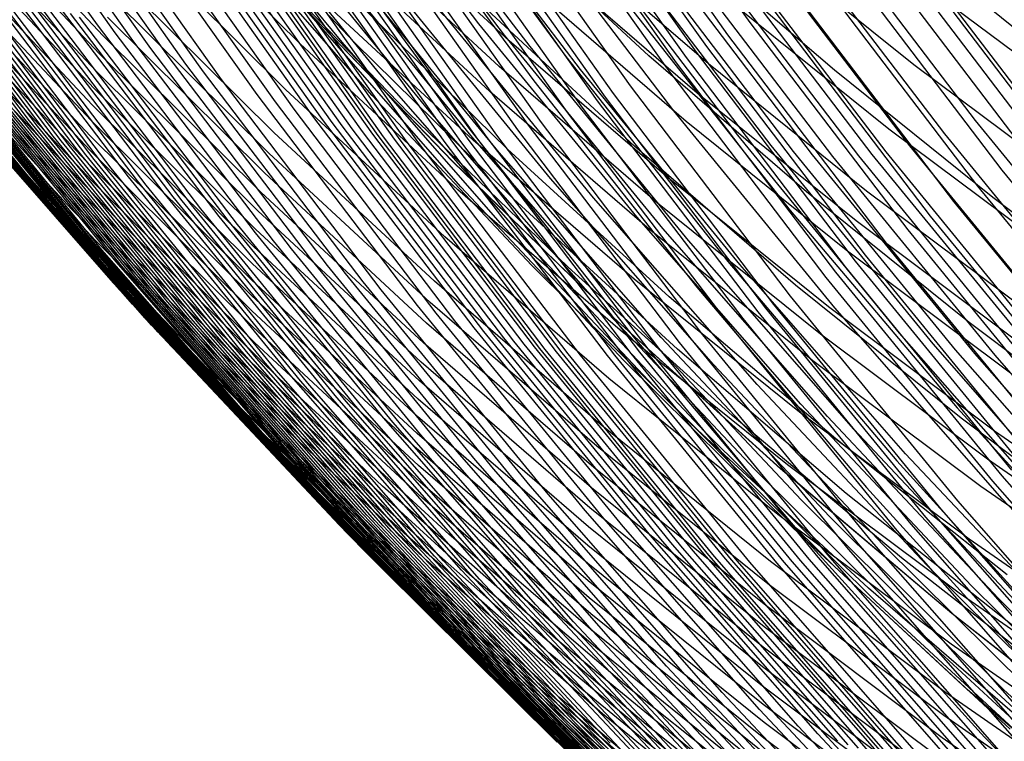
# Model space of a CAD drawing. Units: millimetres. Extents: x -109 to 145, y -72 to 129.
# Drawn here: x -40 to -27, y -40 to -30 of the extents above; entities that cross this region are included whole.
import ezdxf

# ---------------------------------------------------------------- set-up
doc = ezdxf.new("R2010")
doc.units = ezdxf.units.MM
doc.header["$MEASUREMENT"] = 0
doc.layers.add('Layer 02', color=7, linetype='Continuous', true_color=0xe5eff7)
doc.layers.add('Layer 04', color=7, linetype='Continuous', true_color=0xebcec2)

msp = doc.modelspace()

# ---------------------------------------------------------------- linework, layer by layer
at = {"layer": 'Layer 02'}
for p, q in [((-38.665, -30.475, 293.414), (-40.625, -27.707, 293.034)), ((-30.187, -30.442, 249.886), (-32.146, -27.675, 249.507)), ((-38.434, -30.576, 291.512), (-40.397, -27.803, 291.131)), ((-33.709, -30.459, 296.58), (-35.672, -27.881, 296.2)), ((-30.474, -30.603, 250.228), (-32.438, -27.829, 249.848)), ((-38.204, -30.677, 289.612), (-40.171, -27.9, 289.231)), ((-37.974, -30.779, 287.714), (-39.945, -27.997, 287.333)), ((-30.75, -30.756, 250.585), (-32.72, -27.975, 250.204)), ((-37.745, -30.881, 285.811), (-39.718, -28.094, 285.429)), ((-33.376, -30.607, 293.895), (-35.343, -28.022, 293.514)), ((-31.015, -30.898, 250.954), (-32.989, -28.11, 250.571)), ((-30.884, -30.828, 250.768), (-32.856, -28.043, 250.386)), ((-37.516, -30.983, 283.916), (-39.493, -28.191, 283.533)), ((-33.045, -30.756, 291.21), (-35.017, -28.165, 290.828)), ((-31.27, -31.03, 251.337), (-33.248, -28.236, 250.954)), ((-31.144, -30.965, 251.144), (-33.12, -28.174, 250.761)), ((-37.286, -31.084, 282.019), (-39.267, -28.287, 281.636)), ((-37.056, -31.184, 280.129), (-39.04, -28.382, 279.745)), ((-35.488, -30.7, 330.557), (-37.461, -28.286, 330.175)), ((-38.589, -30.616, 393.918), (-40.565, -28.513, 393.535)), ((-32.391, -31.054, 285.887), (-34.374, -28.45, 285.503)), ((-31.742, -31.264, 252.134), (-33.729, -28.459, 251.749)), ((-36.591, -31.38, 276.352), (-38.582, -28.569, 275.966)), ((-35.321, -30.706, 379.404), (-37.311, -28.608, 379.019)), ((-32.169, -31.459, 252.97), (-34.162, -28.644, 252.584)), ((-32.067, -31.413, 252.758), (-34.058, -28.601, 252.372)), ((-31.962, -31.366, 252.548), (-33.951, -28.556, 252.163)), ((-38.637, -30.851, 392.919), (-40.621, -28.74, 392.535)), ((-36.354, -31.475, 274.452), (-38.347, -28.66, 274.066)), ((-36.112, -31.568, 272.552), (-38.109, -28.749, 272.166)), ((-36.033, -30.721, 401.214), (-38.015, -28.754, 400.83)), ((-34.996, -31.108, 325.534), (-36.983, -28.676, 325.149)), ((-32.367, -31.542, 253.401), (-34.363, -28.724, 253.015)), ((-35.866, -31.658, 270.654), (-37.866, -28.834, 270.266)), ((-35.741, -31.701, 269.706), (-37.742, -28.875, 269.318)), ((-33.317, -30.679, 407.1), (-35.3, -28.844, 406.716)), ((-32.553, -31.617, 253.837), (-34.551, -28.795, 253.45)), ((-26.693, -31.424, 254.05), (-28.688, -28.803, 253.664)), ((-39.645, -31.656, 319.397), (-41.648, -29.025, 319.009)), ((-38.677, -31.078, 391.922), (-40.669, -28.959, 391.536)), ((-35.615, -31.743, 268.757), (-37.617, -28.915, 268.369)), ((-35.487, -31.783, 267.811), (-37.49, -28.954, 267.423)), ((-35.356, -31.822, 266.863), (-37.361, -28.991, 266.475)), ((-35.224, -31.86, 265.916), (-37.23, -29.027, 265.528)), ((-33.203, -31.838, 255.639), (-35.208, -29.006, 255.25)), ((-33.054, -31.793, 255.181), (-35.058, -28.963, 254.792)), ((-32.896, -31.742, 254.729), (-34.899, -28.915, 254.341)), ((-31.503, -30.874, 396.842), (-33.493, -29.032, 396.456)), ((-31.177, -31.591, 276.103), (-33.177, -28.963, 275.716)), ((-39.546, -31.722, 318.448), (-41.551, -29.089, 318.06)), ((-39.446, -31.788, 317.499), (-41.453, -29.152, 317.111)), ((-35.097, -31.389, 348.955), (-37.097, -29.109, 348.568)), ((-35.089, -31.895, 264.971), (-37.096, -29.06, 264.582)), ((-35.02, -31.912, 264.501), (-37.028, -29.076, 264.112)), ((-34.95, -31.927, 264.03), (-36.959, -29.091, 263.641)), ((-34.807, -31.956, 263.093), (-36.817, -29.118, 262.703)), ((-34.733, -31.968, 262.623), (-36.743, -29.13, 262.234)), ((-34.657, -31.979, 262.156), (-36.667, -29.14, 261.767)), ((-34.497, -31.995, 261.216), (-36.508, -29.156, 260.826)), ((-34.378, -31.563, 319.566), (-36.38, -29.113, 319.178)), ((-34.147, -32.001, 259.363), (-36.158, -29.161, 258.973)), ((-34.049, -31.996, 258.898), (-36.06, -29.156, 258.508)), ((-33.946, -31.987, 258.431), (-35.957, -29.147, 258.041)), ((-33.838, -31.974, 257.962), (-35.848, -29.135, 257.573)), ((-33.724, -31.957, 257.492), (-35.733, -29.119, 257.103)), ((-33.603, -31.935, 257.022), (-35.611, -29.098, 256.633)), ((-33.477, -31.908, 256.559), (-35.485, -29.073, 256.17)), ((-27.26, -31.714, 255.08), (-29.265, -29.081, 254.692)), ((-26.478, -30.738, 407.611), (-28.467, -29.139, 407.225)), ((-39.344, -31.853, 316.551), (-41.353, -29.214, 316.162)), ((-39.241, -31.917, 315.602), (-41.253, -29.275, 315.213)), ((-38.709, -31.298, 390.918), (-40.708, -29.171, 390.531)), ((-33.445, -31.014, 406.219), (-35.439, -29.168, 405.833)), ((-30.728, -30.981, 410.975), (-32.723, -29.259, 410.589)), ((-30.347, -31.907, 269.748), (-32.358, -29.266, 269.358)), ((-27.658, -31.888, 255.998), (-29.668, -29.247, 255.609)), ((-26.255, -31.923, 248.525), (-28.267, -29.281, 248.135)), ((-39.137, -31.98, 314.654), (-41.151, -29.335, 314.264)), ((-39.032, -32.042, 313.706), (-41.048, -29.394, 313.316)), ((-38.733, -31.51, 389.917), (-40.739, -29.376, 389.529)), ((-36.221, -31.313, 399.257), (-38.223, -29.326, 398.869)), ((-29.915, -32.042, 266.638), (-31.93, -29.394, 266.247)), ((-29.09, -31.064, 402.166), (-31.088, -29.34, 401.779)), ((-28.112, -32.046, 257.306), (-30.128, -29.398, 256.916)), ((-28.06, -30.992, 414.762), (-30.058, -29.386, 414.375)), ((-26.422, -32.035, 248.651), (-28.437, -29.388, 248.26)), ((-38.926, -32.103, 312.758), (-40.943, -29.452, 312.367)), ((-38.818, -32.163, 311.81), (-40.838, -29.51, 311.419)), ((-33.794, -31.936, 314.281), (-35.809, -29.471, 313.89)), ((-33.566, -31.341, 405.332), (-35.571, -29.485, 404.943)), ((-29.624, -32.116, 264.654), (-31.642, -29.465, 264.263)), ((-29.377, -32.16, 263.089), (-31.396, -29.507, 262.698)), ((-29.114, -32.184, 261.579), (-31.134, -29.53, 261.188)), ((-28.776, -32.176, 259.885), (-30.796, -29.522, 259.493)), ((-28.6, -32.155, 259.109), (-30.619, -29.502, 258.718)), ((-28.421, -32.123, 258.393), (-30.439, -29.472, 258.002)), ((-26.586, -32.145, 248.78), (-28.605, -29.493, 248.389)), ((-38.749, -31.716, 388.91), (-40.762, -29.574, 388.52)), ((-38.709, -32.222, 310.862), (-40.731, -29.566, 310.47)), ((-38.599, -32.279, 309.913), (-40.622, -29.621, 309.521)), ((-34.621, -31.621, 376.395), (-36.62, -29.55, 376.008)), ((-33.447, -32.133, 311.288), (-35.469, -29.66, 310.897)), ((-30.875, -31.359, 410.113), (-32.883, -29.626, 409.724)), ((-38.758, -31.913, 387.906), (-40.778, -29.765, 387.515)), ((-38.488, -32.336, 308.965), (-40.513, -29.676, 308.573)), ((-38.262, -32.447, 307.073), (-40.291, -29.782, 306.68)), ((-26.911, -32.36, 249.049), (-28.937, -29.699, 248.657)), ((-39.65, -32.41, 341.625), (-41.681, -29.925, 341.231)), ((-38.147, -32.501, 306.132), (-40.178, -29.833, 305.738)), ((-38.032, -32.554, 305.192), (-40.065, -29.884, 304.798)), ((-36.375, -31.871, 397.288), (-38.395, -29.866, 396.896)), ((-27.229, -32.568, 249.335), (-29.262, -29.897, 248.941)), ((-39.567, -32.495, 340.675), (-41.601, -30.006, 340.281)), ((-38.759, -32.105, 386.897), (-40.785, -29.95, 386.504)), ((-37.799, -32.658, 303.309), (-39.836, -29.983, 302.915)), ((-37.682, -32.709, 302.366), (-39.719, -30.032, 301.971)), ((-32.778, -32.469, 305.787), (-34.811, -29.982, 305.393)), ((-31.016, -31.729, 409.245), (-33.036, -29.985, 408.853)), ((-39.483, -32.579, 339.726), (-41.519, -30.087, 339.331)), ((-39.398, -32.663, 338.778), (-41.437, -30.168, 338.383)), ((-39.366, -32.393, 380.049), (-41.411, -30.159, 379.652)), ((-39.248, -32.278, 382.326), (-41.281, -30.073, 381.932)), ((-38.752, -32.308, 385.785), (-40.785, -30.145, 385.391)), ((-37.563, -32.76, 301.419), (-39.602, -30.081, 301.024)), ((-37.444, -32.811, 300.473), (-39.485, -30.13, 300.077)), ((-37.324, -32.862, 299.523), (-39.367, -30.178, 299.127)), ((-36.439, -32.138, 396.298), (-38.469, -30.124, 395.905)), ((-34.054, -32.246, 369.061), (-36.078, -30.14, 368.668)), ((-34.05, -32.248, 369.14), (-36.074, -30.144, 368.748)), ((-34.048, -32.252, 369.22), (-36.072, -30.149, 368.828)), ((-33.784, -31.971, 403.549), (-35.81, -30.096, 403.156)), ((-33.339, -32.088, 384.541), (-35.372, -30.097, 384.147)), ((-31.69, -32.048, 392.387), (-33.719, -30.17, 391.994)), ((-27.54, -32.767, 249.636), (-29.579, -30.087, 249.241)), ((-25.685, -31.634, 416.814), (-27.706, -30.122, 416.422)), ((-39.313, -32.746, 337.829), (-41.355, -30.248, 337.433)), ((-37.086, -32.964, 297.621), (-39.132, -30.276, 297.224)), ((-33.943, -32.578, 336.235), (-35.982, -30.253, 335.839)), ((-32.22, -32.719, 301.382), (-34.262, -30.222, 300.987)), ((-28.383, -31.829, 413.079), (-30.409, -30.2, 412.686)), ((-27.842, -32.957, 249.952), (-29.888, -30.269, 249.556)), ((-39.374, -32.684, 366.734), (-41.428, -30.362, 366.337)), ((-39.14, -32.912, 335.93), (-41.188, -30.407, 335.533)), ((-38.736, -32.503, 384.669), (-40.776, -30.333, 384.274)), ((-36.966, -33.016, 296.666), (-39.014, -30.326, 296.269)), ((-36.848, -33.068, 295.716), (-38.898, -30.375, 295.319)), ((-36.495, -32.396, 395.307), (-38.533, -30.374, 394.912)), ((-28.135, -33.137, 250.284), (-30.187, -30.442, 249.886)), ((-39.244, -32.796, 368.688), (-41.29, -30.505, 368.292)), ((-39.053, -32.994, 334.979), (-41.103, -30.485, 334.582)), ((-38.965, -33.075, 334.03), (-41.018, -30.563, 333.633)), ((-36.612, -33.173, 293.811), (-38.665, -30.475, 293.414)), ((-31.659, -32.967, 296.977), (-33.709, -30.459, 296.58)), ((-39, -32.873, 378.99), (-41.049, -30.659, 378.593)), ((-38.877, -33.156, 333.08), (-40.933, -30.641, 332.682)), ((-36.543, -32.647, 394.315), (-38.589, -30.616, 393.918)), ((-36.377, -33.278, 291.91), (-38.434, -30.576, 291.512)), ((-36.144, -33.384, 290.012), (-38.204, -30.677, 289.612)), ((-31.321, -33.12, 294.293), (-33.376, -30.607, 293.895)), ((-31.272, -32.444, 407.496), (-33.317, -30.679, 407.1)), ((-28.416, -33.307, 250.627), (-30.474, -30.603, 250.228)), ((-39.017, -33.164, 359.098), (-41.076, -30.816, 358.699)), ((-38.788, -33.236, 332.131), (-40.846, -30.718, 331.732)), ((-38.698, -33.316, 331.183), (-40.759, -30.794, 330.784)), ((-38.445, -32.962, 383.605), (-40.511, -30.783, 383.205)), ((-35.911, -33.49, 288.114), (-37.974, -30.779, 287.714)), ((-33.985, -32.617, 401.611), (-36.033, -30.721, 401.214)), ((-33.433, -33.044, 330.955), (-35.488, -30.7, 330.557)), ((-33.26, -32.732, 379.804), (-35.321, -30.706, 379.404)), ((-30.985, -33.276, 291.609), (-33.045, -30.756, 291.21)), ((-28.687, -33.466, 250.985), (-30.75, -30.756, 250.585)), ((-38.964, -33.181, 362.962), (-41.031, -30.853, 362.561)), ((-38.607, -33.395, 330.233), (-40.671, -30.87, 329.833)), ((-36.582, -32.89, 393.317), (-38.637, -30.851, 392.919)), ((-35.677, -33.597, 286.212), (-37.745, -30.881, 285.811)), ((-29.452, -32.644, 397.239), (-31.503, -30.874, 396.842)), ((-28.947, -33.614, 251.354), (-31.015, -30.898, 250.954)), ((-28.818, -33.541, 251.168), (-30.884, -30.828, 250.768)), ((-38.858, -33.354, 357.202), (-40.924, -30.999, 356.801)), ((-38.691, -33.274, 377.916), (-40.743, -31.075, 377.519)), ((-38.424, -33.55, 328.337), (-40.493, -31.019, 327.936)), ((-36.614, -33.125, 392.321), (-38.677, -31.078, 391.922)), ((-35.445, -33.703, 284.317), (-37.516, -30.983, 283.916)), ((-31.389, -32.788, 406.617), (-33.445, -31.014, 406.219)), ((-30.321, -33.587, 286.288), (-32.391, -31.054, 285.887)), ((-29.197, -33.753, 251.738), (-31.27, -31.03, 251.337)), ((-29.073, -33.685, 251.545), (-31.144, -30.965, 251.144)), ((-28.675, -32.632, 411.373), (-30.728, -30.981, 410.975)), ((-27.035, -32.717, 402.564), (-29.09, -31.064, 402.166)), ((-26.009, -32.527, 415.16), (-28.06, -30.992, 414.762)), ((-38.699, -33.542, 355.306), (-40.77, -31.18, 354.905)), ((-38.677, -33.516, 361.091), (-40.75, -31.191, 360.689)), ((-38.331, -33.627, 327.387), (-40.402, -31.093, 326.986)), ((-38.237, -33.703, 326.441), (-40.311, -31.166, 326.039)), ((-35.212, -33.809, 282.421), (-37.286, -31.084, 282.019)), ((-34.978, -33.913, 280.531), (-37.056, -31.184, 280.129)), ((-32.926, -33.467, 325.935), (-34.996, -31.108, 325.534)), ((-38.197, -33.488, 381.404), (-40.274, -31.311, 381.002)), ((-38.142, -33.779, 325.493), (-40.219, -31.238, 325.09)), ((-38.047, -33.853, 324.544), (-40.126, -31.309, 324.142)), ((-36.639, -33.353, 391.319), (-38.709, -31.298, 390.918)), ((-34.153, -33.227, 399.658), (-36.221, -31.313, 399.257)), ((-29.662, -33.997, 252.537), (-31.742, -31.264, 252.134)), ((-38.538, -33.729, 353.412), (-40.616, -31.359, 353.01)), ((-38.457, -33.822, 352.463), (-40.537, -31.449, 352.06)), ((-37.951, -33.927, 323.599), (-40.032, -31.38, 323.196)), ((-37.853, -34, 322.65), (-39.937, -31.45, 322.246)), ((-34.507, -34.118, 276.756), (-36.591, -31.38, 276.352)), ((-33.021, -33.598, 349.357), (-35.097, -31.389, 348.955)), ((-31.498, -33.125, 405.732), (-33.566, -31.341, 405.332)), ((-30.082, -34.201, 253.374), (-32.169, -31.459, 252.97)), ((-29.981, -34.154, 253.162), (-32.067, -31.413, 252.758)), ((-29.877, -34.104, 252.952), (-31.962, -31.366, 252.548)), ((-28.81, -33.02, 410.513), (-30.875, -31.359, 410.113)), ((-38.375, -33.915, 351.517), (-40.459, -31.538, 351.113)), ((-37.754, -34.072, 321.7), (-39.841, -31.52, 321.296)), ((-37.655, -34.143, 320.751), (-39.744, -31.588, 320.347)), ((-36.655, -33.572, 390.32), (-38.733, -31.51, 389.917)), ((-34.266, -34.218, 274.857), (-36.354, -31.475, 274.452)), ((-34.021, -34.316, 272.957), (-36.112, -31.568, 272.552)), ((-32.293, -33.941, 319.97), (-34.378, -31.563, 319.566)), ((-30.277, -34.288, 253.806), (-32.367, -31.542, 253.401)), ((-29.088, -34.147, 276.508), (-31.177, -31.591, 276.103)), ((-38.211, -34.099, 349.62), (-40.301, -31.715, 349.215)), ((-37.554, -34.214, 319.802), (-39.645, -31.656, 319.397)), ((-36.665, -33.785, 389.314), (-38.749, -31.716, 388.91)), ((-33.772, -34.409, 271.059), (-35.866, -31.658, 270.654)), ((-33.645, -34.454, 270.112), (-35.741, -31.701, 269.706)), ((-32.552, -33.621, 376.796), (-34.621, -31.621, 376.395)), ((-30.46, -34.366, 254.242), (-32.553, -31.617, 253.837)), ((-25.167, -34.275, 255.485), (-27.26, -31.714, 255.08)), ((-37.453, -34.283, 318.854), (-39.546, -31.722, 318.448)), ((-37.35, -34.352, 317.905), (-39.446, -31.788, 317.499)), ((-33.517, -34.498, 269.163), (-35.615, -31.743, 268.757)), ((-33.388, -34.54, 268.217), (-35.487, -31.783, 267.811)), ((-33.256, -34.581, 267.27), (-35.356, -31.822, 266.863)), ((-31.102, -34.598, 256.045), (-33.203, -31.838, 255.639)), ((-30.954, -34.551, 255.587), (-33.054, -31.793, 255.181)), ((-30.799, -34.497, 255.135), (-32.896, -31.742, 254.729)), ((-28.937, -33.4, 409.647), (-31.016, -31.729, 409.245)), ((-26.303, -33.385, 413.482), (-28.383, -31.829, 413.079)), ((-38.045, -34.282, 347.724), (-40.141, -31.891, 347.318)), ((-38.005, -34.179, 365.074), (-40.104, -31.899, 364.667)), ((-37.246, -34.42, 316.957), (-39.344, -31.853, 316.551)), ((-37.141, -34.486, 316.009), (-39.241, -31.917, 315.602)), ((-36.666, -33.989, 388.311), (-38.758, -31.913, 387.906)), ((-34.287, -33.804, 397.692), (-36.375, -31.871, 397.288)), ((-33.122, -34.62, 266.323), (-35.224, -31.86, 265.916)), ((-32.986, -34.657, 265.378), (-35.089, -31.895, 264.971)), ((-32.917, -34.675, 264.909), (-35.02, -31.912, 264.501)), ((-32.847, -34.691, 264.437), (-34.95, -31.927, 264.03)), ((-32.702, -34.721, 263.5), (-34.807, -31.956, 263.093)), ((-32.628, -34.734, 263.031), (-34.733, -31.968, 262.623)), ((-31.733, -34.74, 258.37), (-33.838, -31.974, 257.962)), ((-31.696, -34.329, 314.687), (-33.794, -31.936, 314.281)), ((-31.695, -33.774, 403.954), (-33.784, -31.971, 403.549)), ((-31.619, -34.722, 257.9), (-33.724, -31.957, 257.492)), ((-31.499, -34.699, 257.429), (-33.603, -31.935, 257.022)), ((-31.374, -34.671, 256.967), (-33.477, -31.908, 256.559)), ((-28.247, -34.477, 270.155), (-30.347, -31.907, 269.748)), ((-25.559, -34.456, 256.405), (-27.658, -31.888, 255.998)), ((-37.962, -34.373, 346.778), (-40.061, -31.979, 346.371)), ((-37.877, -34.463, 345.828), (-39.98, -32.066, 345.421)), ((-37.035, -34.552, 315.062), (-39.137, -31.98, 314.654)), ((-36.928, -34.616, 314.114), (-39.032, -32.042, 313.706)), ((-36.819, -34.68, 313.166), (-38.926, -32.103, 312.758)), ((-36.661, -34.187, 387.303), (-38.759, -32.105, 386.897)), ((-32.552, -34.745, 262.564), (-34.657, -31.979, 262.156)), ((-32.391, -34.762, 261.624), (-34.497, -31.995, 261.216)), ((-32.04, -34.768, 259.771), (-34.147, -32.001, 259.363)), ((-31.943, -34.762, 259.306), (-34.049, -31.996, 258.898)), ((-31.84, -34.753, 258.839), (-33.946, -31.987, 258.431)), ((-31.238, -34.007, 384.948), (-33.339, -32.088, 384.541)), ((-29.598, -33.853, 392.792), (-31.69, -32.048, 392.387)), ((-27.81, -34.617, 267.046), (-29.915, -32.042, 266.638)), ((-26.007, -34.621, 257.714), (-28.112, -32.046, 257.306)), ((-36.709, -34.743, 312.218), (-38.818, -32.163, 311.81)), ((-36.598, -34.804, 311.271), (-38.709, -32.222, 310.862)), ((-34.342, -34.079, 396.705), (-36.439, -32.138, 396.298)), ((-31.342, -34.533, 311.696), (-33.447, -32.133, 311.288)), ((-27.517, -34.694, 265.062), (-29.624, -32.116, 264.654)), ((-27.268, -34.74, 263.498), (-29.377, -32.16, 263.089)), ((-27.005, -34.764, 261.988), (-29.114, -32.184, 261.579)), ((-26.667, -34.756, 260.293), (-28.776, -32.176, 259.885)), ((-26.491, -34.735, 259.518), (-28.6, -32.155, 259.109)), ((-26.314, -34.702, 258.802), (-28.421, -32.123, 258.393)), ((-37.708, -34.643, 343.931), (-39.816, -32.239, 343.523)), ((-37.622, -34.732, 342.982), (-39.733, -32.324, 342.573)), ((-37.141, -34.409, 382.734), (-39.248, -32.278, 382.326)), ((-36.647, -34.397, 386.192), (-38.752, -32.308, 385.785)), ((-36.486, -34.864, 310.322), (-38.599, -32.279, 309.913)), ((-36.373, -34.924, 309.375), (-38.488, -32.336, 308.965)), ((-31.958, -34.279, 369.466), (-34.054, -32.246, 369.061)), ((-31.955, -34.28, 369.546), (-34.05, -32.248, 369.14)), ((-31.954, -34.283, 369.626), (-34.048, -32.252, 369.22)), ((-24.796, -34.949, 249.459), (-26.911, -32.36, 249.049)), ((-37.536, -34.821, 342.034), (-39.65, -32.41, 341.625)), ((-37.245, -34.552, 380.459), (-39.366, -32.393, 380.049)), ((-36.143, -35.039, 307.483), (-38.262, -32.447, 307.073)), ((-34.389, -34.346, 395.715), (-36.495, -32.396, 395.307)), ((-30.662, -34.883, 306.197), (-32.778, -32.469, 305.787)), ((-29.169, -34.135, 407.904), (-31.272, -32.444, 407.496)), ((-37.45, -34.909, 341.085), (-39.567, -32.495, 340.675)), ((-37.363, -34.997, 340.137), (-39.483, -32.579, 339.726)), ((-36.624, -34.599, 385.078), (-38.736, -32.503, 384.669)), ((-36.027, -35.096, 306.542), (-38.147, -32.501, 306.132)), ((-35.91, -35.151, 305.603), (-38.032, -32.554, 305.192)), ((-31.874, -34.439, 402.02), (-33.985, -32.617, 401.611)), ((-31.825, -34.831, 336.645), (-33.943, -32.578, 336.235)), ((-25.106, -35.165, 249.746), (-27.229, -32.568, 249.335)), ((-37.275, -35.084, 339.19), (-39.398, -32.663, 338.778)), ((-37.242, -34.931, 367.147), (-39.374, -32.684, 366.734)), ((-35.673, -35.259, 303.721), (-37.799, -32.658, 303.309)), ((-35.554, -35.312, 302.778), (-37.682, -32.709, 302.366)), ((-34.428, -34.604, 394.724), (-36.543, -32.647, 394.315)), ((-31.132, -34.683, 380.216), (-33.26, -32.732, 379.804)), ((-30.095, -35.143, 301.794), (-32.22, -32.719, 301.382)), ((-27.342, -34.341, 397.648), (-29.452, -32.644, 397.239)), ((-26.567, -34.209, 411.781), (-28.675, -32.632, 411.373)), ((-24.924, -34.296, 402.973), (-27.035, -32.717, 402.564)), ((-37.187, -35.171, 338.241), (-39.313, -32.746, 337.829)), ((-37.121, -35.014, 369.1), (-39.244, -32.796, 368.688)), ((-36.877, -35.012, 379.401), (-39, -32.873, 378.99)), ((-35.433, -35.366, 301.832), (-37.563, -32.76, 301.419)), ((-35.313, -35.419, 300.886), (-37.444, -32.811, 300.473)), ((-35.191, -35.472, 299.936), (-37.324, -32.862, 299.523)), ((-29.274, -34.489, 407.027), (-31.389, -32.788, 406.617)), ((-25.41, -35.372, 250.048), (-27.54, -32.767, 249.636)), ((-37.009, -35.343, 336.343), (-39.14, -32.912, 335.93)), ((-36.918, -35.428, 335.392), (-39.053, -32.994, 334.979)), ((-36.306, -35.066, 384.02), (-38.445, -32.962, 383.605)), ((-34.949, -35.578, 298.035), (-37.086, -32.964, 297.621)), ((-34.459, -34.855, 393.728), (-36.582, -32.89, 393.317)), ((-29.526, -35.4, 297.391), (-31.659, -32.967, 296.977)), ((-25.706, -35.571, 250.366), (-27.842, -32.957, 249.952)), ((-36.828, -35.513, 334.444), (-38.965, -33.075, 334.03)), ((-34.828, -35.632, 297.08), (-36.966, -33.016, 296.666)), ((-34.708, -35.686, 296.13), (-36.848, -33.068, 295.716)), ((-34.483, -35.097, 392.734), (-36.614, -33.125, 392.321)), ((-31.299, -35.314, 331.368), (-33.433, -33.044, 330.955)), ((-29.372, -34.835, 406.144), (-31.498, -33.125, 405.732)), ((-29.182, -35.56, 294.708), (-31.321, -33.12, 294.293)), ((-26.689, -34.607, 410.924), (-28.81, -33.02, 410.513)), ((-36.879, -35.438, 359.512), (-39.017, -33.164, 359.098)), ((-36.82, -35.435, 363.377), (-38.964, -33.181, 362.962)), ((-36.737, -35.597, 333.495), (-38.877, -33.156, 333.08)), ((-36.644, -35.68, 332.546), (-38.788, -33.236, 332.131)), ((-34.468, -35.795, 294.227), (-36.612, -33.173, 293.811)), ((-32.02, -35.068, 400.071), (-34.153, -33.227, 399.658)), ((-25.992, -35.759, 250.699), (-28.135, -33.137, 250.284)), ((-36.714, -35.635, 357.617), (-38.858, -33.354, 357.202)), ((-36.552, -35.763, 331.599), (-38.698, -33.316, 331.183)), ((-36.566, -35.399, 378.328), (-38.691, -33.274, 377.916)), ((-34.5, -35.333, 391.733), (-36.639, -33.353, 391.319)), ((-34.23, -35.905, 292.326), (-36.377, -33.278, 291.91)), ((-33.992, -36.016, 290.428), (-36.144, -33.384, 290.012)), ((-28.84, -35.722, 292.025), (-30.985, -33.276, 291.609)), ((-26.267, -35.935, 251.043), (-28.416, -33.307, 250.627)), ((-36.458, -35.845, 330.649), (-38.607, -33.395, 330.233)), ((-36.047, -35.591, 381.821), (-38.197, -33.488, 381.404)), ((-33.756, -36.127, 288.532), (-35.911, -33.49, 288.114)), ((-30.778, -35.753, 326.351), (-32.926, -33.467, 325.935)), ((-26.803, -34.997, 410.061), (-28.937, -33.4, 409.647)), ((-26.533, -36.101, 251.402), (-28.687, -33.466, 250.985)), ((-36.548, -35.83, 355.723), (-38.699, -33.542, 355.306)), ((-36.527, -35.767, 361.507), (-38.677, -33.516, 361.091)), ((-36.27, -36.007, 328.754), (-38.424, -33.55, 328.337)), ((-36.174, -36.087, 327.805), (-38.331, -33.627, 327.387)), ((-34.509, -35.559, 390.736), (-36.655, -33.572, 390.32)), ((-33.519, -36.238, 286.63), (-35.677, -33.597, 286.212)), ((-30.871, -35.732, 349.774), (-33.021, -33.598, 349.357)), ((-30.418, -35.547, 377.21), (-32.552, -33.621, 376.796)), ((-28.166, -36.045, 286.705), (-30.321, -33.587, 286.288)), ((-26.788, -36.256, 251.773), (-28.947, -33.614, 251.354)), ((-26.662, -36.18, 251.586), (-28.818, -33.541, 251.168)), ((-36.381, -36.024, 353.83), (-38.538, -33.729, 353.412)), ((-36.078, -36.166, 326.859), (-38.237, -33.703, 326.441)), ((-33.283, -36.348, 284.736), (-35.445, -33.703, 284.317)), ((-27.033, -36.4, 252.158), (-29.197, -33.753, 251.738)), ((-26.912, -36.33, 251.963), (-29.073, -33.685, 251.545)), ((-36.296, -36.121, 352.882), (-38.457, -33.822, 352.463)), ((-35.98, -36.244, 325.911), (-38.142, -33.779, 325.493)), ((-35.882, -36.322, 324.964), (-38.047, -33.853, 324.544)), ((-34.51, -35.779, 389.731), (-36.665, -33.785, 389.314)), ((-33.046, -36.459, 282.841), (-35.212, -33.809, 282.421)), ((-32.135, -35.661, 398.109), (-34.287, -33.804, 397.692)), ((-29.546, -35.503, 404.37), (-31.695, -33.774, 403.954)), ((-27.446, -35.583, 393.209), (-29.598, -33.853, 392.792)), ((-36.211, -36.217, 351.936), (-38.375, -33.915, 351.517)), ((-35.783, -36.398, 324.019), (-37.951, -33.927, 323.599)), ((-35.683, -36.474, 323.07), (-37.853, -34, 322.65)), ((-34.505, -35.99, 388.73), (-36.666, -33.989, 388.311)), ((-32.809, -36.568, 280.952), (-34.978, -33.913, 280.531)), ((-30.128, -36.244, 320.389), (-32.293, -33.941, 319.97)), ((-29.073, -35.849, 385.368), (-31.238, -34.007, 384.948)), ((-27.489, -36.655, 252.958), (-29.662, -33.997, 252.537)), ((-36.041, -36.408, 350.041), (-38.211, -34.099, 349.62)), ((-35.582, -36.549, 322.121), (-37.754, -34.072, 321.7)), ((-35.48, -36.624, 321.173), (-37.655, -34.143, 320.751)), ((-32.33, -36.782, 277.177), (-34.507, -34.118, 276.756)), ((-32.18, -35.945, 397.123), (-34.342, -34.079, 396.705)), ((-27.701, -36.767, 253.373), (-29.877, -34.104, 252.952)), ((-27.01, -35.75, 408.322), (-29.169, -34.135, 407.904)), ((-26.913, -36.627, 276.929), (-29.088, -34.147, 276.508)), ((-35.829, -36.383, 365.495), (-38.005, -34.179, 365.074)), ((-35.377, -36.697, 320.224), (-37.554, -34.214, 319.802)), ((-34.493, -36.194, 387.723), (-36.661, -34.187, 387.303)), ((-32.085, -36.886, 275.279), (-34.266, -34.218, 274.857)), ((-29.796, -36.237, 369.885), (-31.958, -34.279, 369.466)), ((-29.792, -36.237, 369.965), (-31.955, -34.28, 369.546)), ((-27.902, -36.868, 253.796), (-30.082, -34.201, 253.374)), ((-27.803, -36.818, 253.584), (-29.981, -34.154, 253.162)), ((-35.868, -36.597, 348.146), (-38.045, -34.282, 347.724)), ((-35.782, -36.691, 347.2), (-37.962, -34.373, 346.778)), ((-35.273, -36.769, 319.276), (-37.453, -34.283, 318.854)), ((-35.168, -36.84, 318.328), (-37.35, -34.352, 317.905)), ((-34.472, -36.411, 386.614), (-36.647, -34.397, 386.192)), ((-32.218, -36.22, 396.136), (-34.389, -34.346, 395.715)), ((-31.837, -36.987, 273.381), (-34.021, -34.316, 272.957)), ((-29.792, -36.238, 370.045), (-31.954, -34.283, 369.626)), ((-29.518, -36.646, 315.109), (-31.696, -34.329, 314.687)), ((-28.275, -37.04, 254.666), (-30.46, -34.366, 254.242)), ((-28.094, -36.959, 254.229), (-30.277, -34.288, 253.806)), ((-25.176, -35.962, 398.068), (-27.342, -34.341, 397.648)), ((-35.695, -36.785, 346.251), (-37.877, -34.463, 345.828)), ((-35.062, -36.911, 317.38), (-37.246, -34.42, 316.957)), ((-34.962, -36.464, 383.156), (-37.141, -34.409, 382.734)), ((-34.955, -36.98, 316.433), (-37.141, -34.486, 316.009)), ((-31.585, -37.085, 271.483), (-33.772, -34.409, 271.059)), ((-31.457, -37.132, 270.536), (-33.645, -34.454, 270.112)), ((-31.327, -37.178, 269.587), (-33.517, -34.498, 269.163)), ((-29.702, -36.186, 402.441), (-31.874, -34.439, 402.02)), ((-29.157, -36.858, 312.119), (-31.342, -34.533, 311.696)), ((-28.609, -37.177, 255.56), (-30.799, -34.497, 255.135)), ((-27.102, -36.114, 407.448), (-29.274, -34.489, 407.027)), ((-26.061, -36.97, 270.578), (-28.247, -34.477, 270.155)), ((-35.519, -36.972, 344.355), (-37.708, -34.643, 343.931)), ((-35.052, -36.635, 380.884), (-37.245, -34.552, 380.459)), ((-34.846, -37.048, 315.486), (-37.035, -34.552, 315.062)), ((-34.737, -37.115, 314.538), (-36.928, -34.616, 314.114)), ((-34.442, -36.619, 385.501), (-36.624, -34.599, 385.078)), ((-32.248, -36.486, 395.147), (-34.428, -34.604, 394.724)), ((-31.196, -37.222, 268.642), (-33.388, -34.54, 268.217)), ((-31.063, -37.264, 267.695), (-33.256, -34.581, 267.27)), ((-30.928, -37.305, 266.749), (-33.122, -34.62, 266.323)), ((-30.79, -37.344, 265.803), (-32.986, -34.657, 265.378)), ((-28.909, -37.281, 256.47), (-31.102, -34.598, 256.045)), ((-28.763, -37.233, 256.012), (-30.954, -34.551, 255.587)), ((-25.619, -37.116, 267.47), (-27.81, -34.617, 267.046)), ((-35.43, -37.064, 343.406), (-37.622, -34.732, 342.982)), ((-34.626, -37.181, 313.591), (-36.819, -34.68, 313.166)), ((-34.514, -37.246, 312.644), (-36.709, -34.743, 312.218)), ((-30.721, -37.362, 265.334), (-32.917, -34.675, 264.909)), ((-30.65, -37.379, 264.863), (-32.847, -34.691, 264.437)), ((-30.505, -37.41, 263.926), (-32.702, -34.721, 263.5)), ((-30.43, -37.423, 263.457), (-32.628, -34.734, 263.031)), ((-30.353, -37.435, 262.99), (-32.552, -34.745, 262.564)), ((-30.192, -37.453, 262.05), (-32.391, -34.762, 261.624)), ((-29.841, -37.459, 260.197), (-32.04, -34.768, 259.771)), ((-29.744, -37.453, 259.732), (-31.943, -34.762, 259.306)), ((-29.642, -37.443, 259.265), (-31.84, -34.753, 258.839)), ((-29.534, -37.429, 258.796), (-31.733, -34.74, 258.37)), ((-29.421, -37.411, 258.325), (-31.619, -34.722, 257.9)), ((-29.302, -37.387, 257.855), (-31.499, -34.699, 257.429)), ((-29.178, -37.358, 257.392), (-31.374, -34.671, 256.967)), ((-28.937, -36.558, 380.641), (-31.132, -34.683, 380.216)), ((-25.323, -37.195, 265.487), (-27.517, -34.694, 265.062)), ((-25.073, -37.244, 263.923), (-27.268, -34.74, 263.498)), ((-24.809, -37.269, 262.413), (-27.005, -34.764, 261.988)), ((-35.341, -37.156, 342.459), (-37.536, -34.821, 342.034)), ((-35.251, -37.248, 341.511), (-37.45, -34.909, 341.085)), ((-34.401, -37.31, 311.696), (-36.598, -34.804, 311.271)), ((-34.287, -37.373, 310.749), (-36.486, -34.864, 310.322)), ((-32.271, -36.744, 394.152), (-34.459, -34.855, 393.728)), ((-29.632, -37.007, 337.07), (-31.825, -34.831, 336.645)), ((-28.464, -37.22, 306.623), (-30.662, -34.883, 306.197)), ((-27.188, -36.469, 406.567), (-29.372, -34.835, 406.144)), ((-35.161, -37.339, 340.563), (-37.363, -34.997, 340.137)), ((-35.035, -37.102, 367.575), (-37.242, -34.931, 367.147)), ((-34.924, -37.155, 369.525), (-37.121, -35.014, 369.1)), ((-34.682, -37.076, 379.826), (-36.877, -35.012, 379.401)), ((-34.171, -37.435, 309.801), (-36.373, -34.924, 309.375)), ((-33.937, -37.555, 307.911), (-36.143, -35.039, 307.483)), ((-35.071, -37.429, 339.617), (-37.275, -35.084, 339.19)), ((-34.979, -37.519, 338.668), (-37.187, -35.171, 338.241)), ((-34.096, -37.093, 384.448), (-36.306, -35.066, 384.02)), ((-33.819, -37.613, 306.97), (-36.027, -35.096, 306.542)), ((-33.701, -37.671, 306.031), (-35.91, -35.151, 305.603)), ((-32.286, -36.994, 393.16), (-34.483, -35.097, 392.734)), ((-29.827, -36.832, 400.496), (-32.02, -35.068, 400.071)), ((-27.889, -37.49, 302.221), (-30.095, -35.143, 301.794)), ((-33.46, -37.783, 304.15), (-35.673, -35.259, 303.721)), ((-34.795, -37.698, 336.771), (-37.009, -35.343, 336.343)), ((-34.702, -37.786, 335.822), (-36.918, -35.428, 335.392)), ((-34.369, -37.449, 378.753), (-36.566, -35.399, 378.328)), ((-33.339, -37.839, 303.207), (-35.554, -35.312, 302.778)), ((-33.216, -37.894, 302.261), (-35.433, -35.366, 301.832)), ((-33.094, -37.949, 301.316), (-35.313, -35.419, 300.886)), ((-32.294, -37.236, 392.16), (-34.5, -35.333, 391.733)), ((-29.09, -37.506, 331.797), (-31.299, -35.314, 331.368)), ((-27.31, -37.757, 297.82), (-29.526, -35.4, 297.391)), ((-34.665, -37.635, 359.941), (-36.879, -35.438, 359.512)), ((-34.609, -37.874, 334.874), (-36.828, -35.513, 334.444)), ((-34.599, -37.612, 363.807), (-36.82, -35.435, 363.377)), ((-32.971, -38.004, 300.366), (-35.191, -35.472, 299.936)), ((-32.296, -37.469, 391.164), (-34.509, -35.559, 390.736)), ((-28.219, -37.396, 377.636), (-30.418, -35.547, 377.21)), ((-27.339, -37.154, 404.798), (-29.546, -35.503, 404.37)), ((-34.514, -37.961, 333.926), (-36.737, -35.597, 333.495)), ((-34.494, -37.839, 358.047), (-36.714, -35.635, 357.617)), ((-34.419, -38.047, 332.977), (-36.644, -35.68, 332.546)), ((-33.827, -37.616, 382.251), (-36.047, -35.591, 381.821)), ((-32.725, -38.115, 298.465), (-34.949, -35.578, 298.035)), ((-32.602, -38.171, 297.512), (-34.828, -35.632, 297.08)), ((-32.48, -38.228, 296.562), (-34.708, -35.686, 296.13)), ((-29.92, -37.442, 398.538), (-32.135, -35.661, 398.109)), ((-26.961, -37.922, 295.138), (-29.182, -35.56, 294.708)), ((-25.237, -37.237, 393.637), (-27.446, -35.583, 393.209)), ((-34.324, -38.133, 332.03), (-36.552, -35.763, 331.599)), ((-34.301, -37.94, 361.939), (-36.527, -35.767, 361.507)), ((-32.29, -37.695, 390.161), (-34.51, -35.779, 389.731)), ((-32.236, -38.341, 294.659), (-34.468, -35.795, 294.227)), ((-28.65, -37.788, 350.204), (-30.871, -35.732, 349.774)), ((-28.554, -37.96, 326.782), (-30.778, -35.753, 326.351)), ((-26.614, -38.09, 292.456), (-28.84, -35.722, 292.025)), ((-24.796, -37.289, 408.751), (-27.01, -35.75, 408.322)), ((-34.321, -38.041, 356.154), (-36.548, -35.83, 355.723)), ((-34.228, -38.218, 331.081), (-36.458, -35.845, 330.649)), ((-31.994, -38.455, 292.759), (-34.23, -35.905, 292.326)), ((-26.847, -37.614, 385.799), (-29.073, -35.849, 385.368)), ((-34.146, -38.241, 354.263), (-36.381, -36.024, 353.83)), ((-34.033, -38.386, 329.187), (-36.27, -36.007, 328.754)), ((-32.277, -37.913, 389.161), (-34.505, -35.99, 388.73)), ((-31.753, -38.57, 290.862), (-33.992, -36.016, 290.428)), ((-29.956, -37.733, 397.554), (-32.18, -35.945, 397.123)), ((-25.928, -38.425, 287.139), (-28.166, -36.045, 286.705)), ((-34.059, -38.341, 353.315), (-36.296, -36.121, 352.882)), ((-33.935, -38.469, 328.239), (-36.174, -36.087, 327.805)), ((-33.836, -38.551, 327.294), (-36.078, -36.166, 326.859)), ((-32.258, -38.123, 388.156), (-34.493, -36.194, 387.723)), ((-31.512, -38.685, 288.966), (-33.756, -36.127, 288.532)), ((-27.472, -37.855, 402.873), (-29.702, -36.186, 402.441)), ((-24.876, -37.661, 407.879), (-27.102, -36.114, 407.448)), ((-33.971, -38.441, 352.37), (-36.211, -36.217, 351.936)), ((-33.736, -38.632, 326.346), (-35.98, -36.244, 325.911)), ((-33.635, -38.712, 325.399), (-35.882, -36.322, 324.964)), ((-31.271, -38.801, 287.065), (-33.519, -36.238, 286.63)), ((-29.984, -38.016, 396.568), (-32.218, -36.22, 396.136)), ((-27.886, -38.468, 320.823), (-30.128, -36.244, 320.389)), ((-27.567, -38.117, 370.317), (-29.796, -36.237, 369.885)), ((-27.565, -38.116, 370.397), (-29.792, -36.237, 369.965)), ((-27.565, -38.117, 370.476), (-29.792, -36.238, 370.045)), ((-33.793, -38.638, 350.476), (-36.041, -36.408, 350.041)), ((-33.58, -38.508, 365.931), (-35.829, -36.383, 365.495)), ((-33.534, -38.792, 324.455), (-35.783, -36.398, 324.019)), ((-32.229, -38.346, 387.048), (-34.472, -36.411, 386.614)), ((-31.031, -38.916, 285.172), (-33.283, -36.348, 284.736)), ((-24.78, -38.97, 252.594), (-27.033, -36.4, 252.158)), ((-24.661, -38.896, 252.399), (-26.912, -36.33, 251.963)), ((-33.431, -38.87, 323.506), (-35.683, -36.474, 323.07)), ((-33.327, -38.948, 322.558), (-35.582, -36.549, 322.121)), ((-32.715, -38.441, 383.591), (-34.962, -36.464, 383.156)), ((-30.791, -39.031, 283.278), (-33.046, -36.459, 282.841)), ((-30.55, -39.144, 281.389), (-32.809, -36.568, 280.952)), ((-30.005, -38.289, 395.581), (-32.248, -36.486, 395.147)), ((-26.68, -38.353, 381.078), (-28.937, -36.558, 380.641)), ((-24.95, -38.025, 407.001), (-27.188, -36.469, 406.567)), ((-33.614, -38.834, 348.582), (-35.868, -36.597, 348.146)), ((-33.525, -38.932, 347.637), (-35.782, -36.691, 347.2)), ((-33.223, -39.025, 321.61), (-35.48, -36.624, 321.173)), ((-33.117, -39.101, 320.662), (-35.377, -36.697, 320.224)), ((-32.789, -38.638, 381.323), (-35.052, -36.635, 380.884)), ((-32.192, -38.561, 385.936), (-34.442, -36.619, 385.501)), ((-27.262, -38.884, 315.546), (-29.518, -36.646, 315.109)), ((-25.227, -39.235, 253.396), (-27.489, -36.655, 252.958)), ((-24.655, -39.029, 277.367), (-26.913, -36.627, 276.929)), ((-33.434, -39.029, 346.689), (-35.695, -36.785, 346.251)), ((-33.01, -39.176, 319.714), (-35.273, -36.769, 319.276)), ((-30.064, -39.366, 277.616), (-32.33, -36.782, 277.177)), ((-30.019, -38.555, 394.589), (-32.271, -36.744, 394.152)), ((-27.574, -38.517, 400.932), (-29.827, -36.832, 400.496)), ((-25.535, -39.405, 254.023), (-27.803, -36.818, 253.584)), ((-25.435, -39.351, 253.812), (-27.701, -36.767, 253.373)), ((-32.903, -39.25, 318.767), (-35.168, -36.84, 318.328)), ((-32.794, -39.323, 317.82), (-35.062, -36.911, 317.38)), ((-29.815, -39.475, 275.719), (-32.085, -36.886, 275.279)), ((-26.894, -39.104, 312.558), (-29.157, -36.858, 312.119)), ((-25.821, -39.551, 254.669), (-28.094, -36.959, 254.229)), ((-25.633, -39.456, 254.236), (-27.902, -36.868, 253.796)), ((-33.252, -39.222, 344.795), (-35.519, -36.972, 344.355)), ((-33.16, -39.317, 343.846), (-35.43, -37.064, 343.406)), ((-32.685, -39.395, 316.873), (-34.955, -36.98, 316.433)), ((-32.574, -39.466, 315.926), (-34.846, -37.048, 315.486)), ((-32.419, -39.061, 380.265), (-34.682, -37.076, 379.826)), ((-31.817, -39.039, 384.889), (-34.096, -37.093, 384.448)), ((-30.026, -38.811, 393.598), (-32.286, -36.994, 393.16)), ((-29.564, -39.58, 273.821), (-31.837, -36.987, 273.381)), ((-29.308, -39.682, 271.924), (-31.585, -37.085, 271.483)), ((-27.367, -39.104, 337.508), (-29.632, -37.007, 337.07)), ((-25.999, -39.635, 255.107), (-28.275, -37.04, 254.666)), ((-33.068, -39.412, 342.9), (-35.341, -37.156, 342.459)), ((-32.754, -39.192, 368.017), (-35.035, -37.102, 367.575)), ((-32.655, -39.217, 369.965), (-34.924, -37.155, 369.525)), ((-32.462, -39.535, 314.979), (-34.737, -37.115, 314.538)), ((-32.349, -39.604, 314.032), (-34.626, -37.181, 313.591)), ((-29.179, -39.73, 270.977), (-31.457, -37.132, 270.536)), ((-29.047, -39.778, 270.029), (-31.327, -37.178, 269.587)), ((-28.915, -39.824, 269.084), (-31.196, -37.222, 268.642)), ((-26.329, -39.777, 256.001), (-28.609, -37.177, 255.56)), ((-26.189, -39.478, 307.064), (-28.464, -37.22, 306.623)), ((-25.077, -38.726, 405.236), (-27.339, -37.154, 404.798)), ((-32.975, -39.507, 341.952), (-35.251, -37.248, 341.511)), ((-32.881, -39.601, 341.005), (-35.161, -37.339, 340.563)), ((-32.235, -39.671, 313.085), (-34.514, -37.246, 312.644)), ((-32.119, -39.737, 312.138), (-34.401, -37.31, 311.696)), ((-30.026, -39.06, 392.6), (-32.294, -37.236, 392.16)), ((-28.78, -39.868, 268.137), (-31.063, -37.264, 267.695)), ((-28.643, -39.911, 267.191), (-30.928, -37.305, 266.749)), ((-28.505, -39.951, 266.246), (-30.79, -37.344, 265.803)), ((-26.625, -39.886, 256.913), (-28.909, -37.281, 256.47)), ((-26.481, -39.835, 256.454), (-28.763, -37.233, 256.012)), ((-32.788, -39.695, 340.059), (-35.071, -37.429, 339.617)), ((-32.105, -39.42, 379.192), (-34.369, -37.449, 378.753)), ((-32.003, -39.803, 311.191), (-34.287, -37.373, 310.749)), ((-31.885, -39.867, 310.244), (-34.171, -37.435, 309.801)), ((-30.019, -39.3, 391.605), (-32.296, -37.469, 391.164)), ((-28.434, -39.969, 265.777), (-30.721, -37.362, 265.334)), ((-28.363, -39.987, 265.306), (-30.65, -37.379, 264.863)), ((-28.217, -40.019, 264.369), (-30.505, -37.41, 263.926)), ((-28.141, -40.033, 263.9), (-30.43, -37.423, 263.457)), ((-28.064, -40.045, 263.434), (-30.353, -37.435, 262.99)), ((-27.902, -40.064, 262.493), (-30.192, -37.453, 262.05)), ((-27.647, -39.143, 398.979), (-29.92, -37.442, 398.538)), ((-27.551, -40.071, 260.641), (-29.841, -37.459, 260.197)), ((-27.454, -40.065, 260.175), (-29.744, -37.453, 259.732)), ((-27.352, -40.054, 259.708), (-29.642, -37.443, 259.265)), ((-27.245, -40.04, 259.239), (-29.534, -37.429, 258.796)), ((-27.133, -40.02, 258.769), (-29.421, -37.411, 258.325)), ((-27.014, -39.995, 258.298), (-29.302, -37.387, 257.855)), ((-26.891, -39.965, 257.835), (-29.178, -37.358, 257.392)), ((-25.959, -39.167, 378.073), (-28.219, -37.396, 377.636)), ((-32.693, -39.788, 339.111), (-34.979, -37.519, 338.668)), ((-31.647, -39.991, 308.354), (-33.937, -37.555, 307.911)), ((-26.807, -39.62, 332.239), (-29.09, -37.506, 331.797)), ((-25.604, -39.757, 302.664), (-27.889, -37.49, 302.221)), ((-32.503, -39.972, 337.215), (-34.795, -37.698, 336.771)), ((-32.378, -39.753, 360.384), (-34.665, -37.635, 359.941)), ((-32.306, -39.708, 364.252), (-34.599, -37.612, 363.807)), ((-31.539, -39.561, 382.694), (-33.827, -37.616, 382.251)), ((-31.527, -40.052, 307.414), (-33.819, -37.613, 306.97)), ((-31.406, -40.111, 306.476), (-33.701, -37.671, 306.031)), ((-30.005, -39.532, 390.604), (-32.29, -37.695, 390.161)), ((-27.672, -39.442, 397.997), (-29.956, -37.733, 397.554)), ((-32.407, -40.064, 336.266), (-34.702, -37.786, 335.822)), ((-32.199, -39.963, 358.492), (-34.494, -37.839, 358.047)), ((-31.162, -40.228, 304.595), (-33.46, -37.783, 304.15)), ((-31.039, -40.286, 303.652), (-33.339, -37.839, 303.207)), ((-26.359, -39.765, 350.648), (-28.65, -37.788, 350.204)), ((-25.186, -39.443, 403.315), (-27.472, -37.855, 402.873)), ((-25.016, -40.033, 298.264), (-27.31, -37.757, 297.82)), ((-32.31, -40.154, 335.32), (-34.609, -37.874, 334.874)), ((-32.213, -40.245, 334.371), (-34.514, -37.961, 333.926)), ((-32.002, -40.032, 362.384), (-34.301, -37.94, 361.939)), ((-30.914, -40.343, 302.707), (-33.216, -37.894, 302.261)), ((-30.79, -40.4, 301.762), (-33.094, -37.949, 301.316)), ((-29.985, -39.756, 389.605), (-32.277, -37.913, 389.161)), ((-26.255, -40.088, 327.227), (-28.554, -37.96, 326.782)), ((-24.661, -40.205, 295.584), (-26.961, -37.922, 295.138)), ((-32.115, -40.334, 333.423), (-34.419, -38.047, 332.977)), ((-32.019, -40.171, 356.6), (-34.321, -38.041, 356.154)), ((-30.665, -40.457, 300.813), (-32.971, -38.004, 300.366)), ((-30.415, -40.572, 298.913), (-32.725, -38.115, 298.465)), ((-27.691, -39.732, 397.013), (-29.984, -38.016, 396.568)), ((-25.277, -39.918, 370.761), (-27.567, -38.117, 370.317)), ((-25.275, -39.916, 370.84), (-27.565, -38.116, 370.397)), ((-25.275, -39.916, 370.92), (-27.565, -38.117, 370.476)), ((-32.017, -40.423, 332.477), (-34.324, -38.133, 332.03)), ((-31.918, -40.511, 331.529), (-34.228, -38.218, 331.081)), ((-31.838, -40.378, 354.71), (-34.146, -38.241, 354.263)), ((-30.29, -40.63, 297.959), (-32.602, -38.171, 297.512)), ((-30.166, -40.689, 297.01), (-32.48, -38.228, 296.562)), ((-29.958, -39.972, 388.602), (-32.258, -38.123, 388.156)), ((-31.747, -40.481, 353.763), (-34.059, -38.341, 353.315)), ((-29.919, -40.806, 295.108), (-32.236, -38.341, 294.659)), ((-29.922, -40.201, 387.495), (-32.229, -38.346, 387.048)), ((-27.702, -40.012, 396.027), (-30.005, -38.289, 395.581)), ((-31.717, -40.684, 329.636), (-34.033, -38.386, 329.187)), ((-31.655, -40.584, 352.818), (-33.971, -38.441, 352.37)), ((-31.616, -40.77, 328.688), (-33.935, -38.469, 328.239)), ((-30.401, -40.338, 384.039), (-32.715, -38.441, 383.591)), ((-29.672, -40.925, 293.209), (-31.994, -38.455, 292.759)), ((-25.57, -40.613, 321.272), (-27.886, -38.468, 320.823)), ((-31.514, -40.855, 327.744), (-33.836, -38.551, 327.294)), ((-31.259, -40.553, 366.38), (-33.58, -38.508, 365.931)), ((-29.878, -40.422, 386.385), (-32.192, -38.561, 385.936)), ((-29.427, -41.044, 291.313), (-31.753, -38.57, 290.862)), ((-27.707, -40.285, 395.036), (-30.019, -38.555, 394.589)), ((-25.265, -40.122, 401.38), (-27.574, -38.517, 400.932)), ((-31.471, -40.788, 350.926), (-33.793, -38.638, 350.476)), ((-31.411, -40.939, 326.796), (-33.736, -38.632, 326.346)), ((-31.308, -41.022, 325.85), (-33.635, -38.712, 325.399)), ((-30.458, -40.56, 381.774), (-32.789, -38.638, 381.323)), ((-29.183, -41.163, 289.417), (-31.512, -38.685, 288.966)), ((-31.286, -40.99, 349.034), (-33.614, -38.834, 348.582)), ((-31.203, -41.104, 324.906), (-33.534, -38.792, 324.455)), ((-31.098, -41.186, 323.958), (-33.431, -38.87, 323.506)), ((-28.938, -41.283, 287.517), (-31.271, -38.801, 287.065)), ((-27.705, -40.548, 394.047), (-30.026, -38.811, 393.598)), ((-24.932, -41.042, 315.997), (-27.262, -38.884, 315.546)), ((-31.192, -41.091, 348.089), (-33.525, -38.932, 347.637)), ((-30.992, -41.266, 323.01), (-33.327, -38.948, 322.558)), ((-28.694, -41.402, 285.625), (-31.031, -38.916, 285.172)), ((-31.098, -41.191, 347.142), (-33.434, -39.029, 346.689)), ((-30.884, -41.346, 322.063), (-33.223, -39.025, 321.61)), ((-30.776, -41.424, 321.115), (-33.117, -39.101, 320.662)), ((-30.089, -40.965, 380.716), (-32.419, -39.061, 380.265)), ((-29.474, -40.904, 385.343), (-31.817, -39.039, 384.889)), ((-28.449, -41.521, 283.731), (-30.791, -39.031, 283.278)), ((-27.696, -40.803, 393.051), (-30.026, -39.06, 392.6)), ((-25.031, -41.12, 337.961), (-27.367, -39.104, 337.508)), ((-24.556, -41.268, 313.011), (-26.894, -39.104, 312.558)), ((-30.909, -41.39, 345.248), (-33.252, -39.222, 344.795)), ((-30.667, -41.502, 320.168), (-33.01, -39.176, 319.714)), ((-30.557, -41.578, 319.221), (-32.903, -39.25, 318.767)), ((-30.403, -41.201, 368.472), (-32.754, -39.192, 368.017)), ((-30.317, -41.198, 370.418), (-32.655, -39.217, 369.965)), ((-28.204, -41.639, 281.844), (-30.55, -39.144, 281.389)), ((-25.316, -40.763, 399.43), (-27.647, -39.143, 398.979)), ((-30.814, -41.489, 344.301), (-33.16, -39.317, 343.846)), ((-30.446, -41.654, 318.275), (-32.794, -39.323, 317.82)), ((-30.334, -41.728, 317.328), (-32.685, -39.395, 316.873)), ((-27.711, -41.869, 278.072), (-30.064, -39.366, 277.616)), ((-27.681, -41.049, 392.058), (-30.019, -39.3, 391.605)), ((-30.719, -41.587, 343.355), (-33.068, -39.412, 342.9)), ((-30.623, -41.685, 342.408), (-32.975, -39.507, 341.952)), ((-30.22, -41.801, 316.382), (-32.574, -39.466, 315.926)), ((-29.775, -41.311, 379.643), (-32.105, -39.42, 379.192)), ((-27.459, -41.982, 276.175), (-29.815, -39.475, 275.719)), ((-25.331, -41.069, 398.45), (-27.672, -39.442, 397.997)), ((-30.526, -41.782, 341.461), (-32.881, -39.601, 341.005)), ((-30.106, -41.873, 315.435), (-32.462, -39.535, 314.979)), ((-29.991, -41.944, 314.489), (-32.349, -39.604, 314.032)), ((-29.187, -41.424, 383.15), (-31.539, -39.561, 382.694)), ((-27.659, -41.288, 391.058), (-30.005, -39.532, 390.604)), ((-27.203, -42.091, 274.278), (-29.564, -39.58, 273.821)), ((-30.429, -41.878, 340.516), (-32.788, -39.695, 340.059)), ((-30.02, -41.788, 360.841), (-32.378, -39.753, 360.384)), ((-29.942, -41.722, 364.71), (-32.306, -39.708, 364.252)), ((-29.874, -42.014, 313.543), (-32.235, -39.671, 313.085)), ((-29.756, -42.082, 312.596), (-32.119, -39.737, 312.138)), ((-27.631, -41.517, 390.061), (-29.985, -39.756, 389.605)), ((-26.944, -42.196, 272.382), (-29.308, -39.682, 271.924)), ((-26.813, -42.247, 271.435), (-29.179, -39.73, 270.977)), ((-25.34, -41.366, 397.468), (-27.691, -39.732, 397.013))]:
    msp.add_line(p, q, dxfattribs=at)
at = {"layer": 'Layer 04'}
for p, q in [((-34.588, -28.147, -0.019), (-32.579, -30.883, -0.019)), ((-35.015, -28.45, -0.019), (-32.995, -31.2, -0.019)), ((-35.869, -29.054, -11.34), (-33.827, -31.834, -11.34)), ((-35.869, -29.054, -1.152), (-33.827, -31.834, -1.152)), ((-31.747, -30.249, -1.152), (-29.666, -32.885, -1.152)), ((-31.747, -30.249, -11.34), (-29.666, -32.885, -11.34)), ((-32.579, -30.883, -0.019), (-30.476, -33.547, -0.019)), ((-32.995, -31.2, -0.019), (-30.88, -33.879, -0.019)), ((-33.827, -31.834, -11.34), (-31.69, -34.541, -11.34)), ((-33.827, -31.834, -1.152), (-31.69, -34.541, -1.152)), ((-29.666, -32.885, -1.152), (-27.495, -35.447, -1.152)), ((-29.666, -32.885, -11.34), (-27.495, -35.447, -11.34)), ((-30.476, -33.547, -0.019), (-28.281, -36.137, -0.019)), ((-30.88, -33.879, -0.019), (-28.674, -36.482, -0.019)), ((-31.69, -34.541, -11.34), (-29.46, -37.172, -11.34)), ((-31.69, -34.541, -1.152), (-29.46, -37.172, -1.152)), ((-27.495, -35.447, -1.152), (-25.236, -37.933, -1.152)), ((-27.495, -35.447, -11.34), (-25.236, -37.933, -11.34)), ((-28.281, -36.137, -0.019), (-25.998, -38.649, -0.019)), ((-28.674, -36.482, -0.019), (-26.379, -39.008, -0.019)), ((-29.46, -37.172, -11.34), (-27.141, -39.724, -11.34)), ((-29.46, -37.172, -1.152), (-27.141, -39.724, -1.152)), ((-27.141, -39.724, -11.34), (-24.734, -42.195, -11.34)), ((-27.141, -39.724, -1.152), (-24.734, -42.195, -1.152))]:
    msp.add_line(p, q, dxfattribs=at)

doc.saveas('drawing.dxf')
